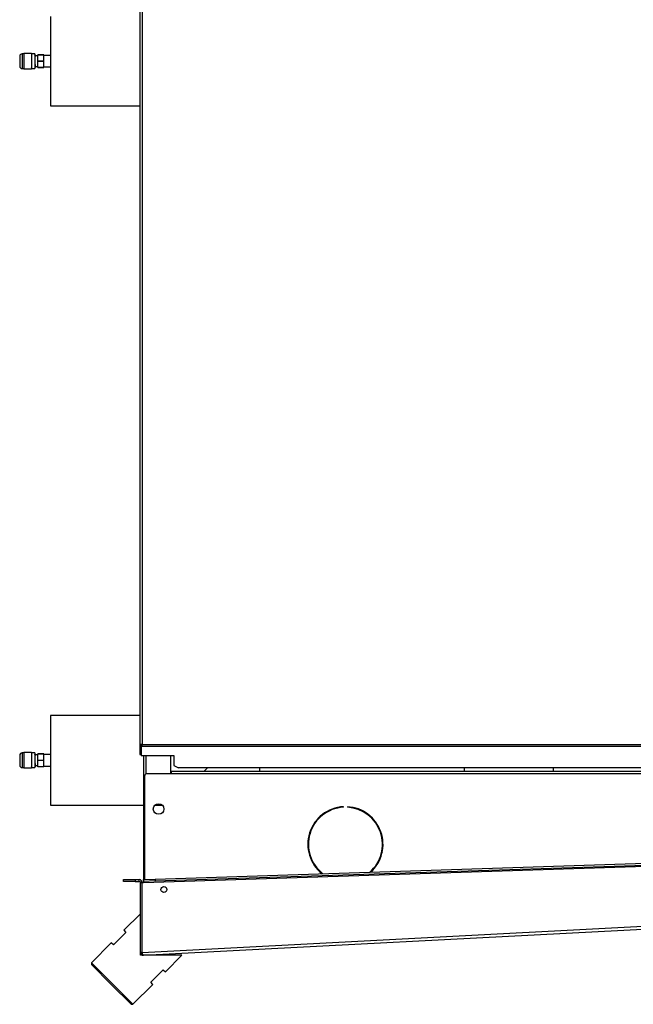
# Model space of a CAD drawing. Units: millimetres. Extents: x 5 to 416, y 3 to 291.
# Drawn here: x 329 to 355, y 223 to 265 of the extents above; entities that cross this region are included whole.
import ezdxf

# ---------------------------------------------------------------- set-up
doc = ezdxf.new("R2010")
doc.units = ezdxf.units.MM
doc.layers.add('GEOMETRY', color=7, linetype='Continuous')
doc.styles.add('SLDTEXTSTYLE0', font='TXT', dxfattribs={"width": 0.605})
doc.dimstyles.new('SLDDIMSTYLE2', dxfattribs={"dimtxt": 5.136637, "dimasz": 3.5, "dimexe": 0, "dimexo": 0.0625, "dimgap": 1.284159, "dimtad": 1, "dimdec": 0, "dimlfac": 20, "dimrnd": 1e-09, "dimzin": 12, "dimdsep": 46, "dimtxsty": 'SLDTEXTSTYLE0', "dimsah": 1, "dimcen": 0.09, "dimadec": 0, "dimazin": 3, "dimtol": 1, "dimtp": 10, "dimtm": 10, "dimtfac": 1, "dimtdec": 0, "dimtofl": 0, "dimtmove": 0, "dimatfit": 3, "dimfxl": 0, "dimfrac": 2, "dimtolj": 1, "dimarcsym": 0})

# ---------------------------------------------------------------- blocks, each defined once
blk = doc.blocks.new('_D_10')
at = {"layer": 'GEOMETRY'}
for p, q in [((330.324, 266.454), (330.324, 280.252)), ((380.324, 252.438), (380.324, 280.252)), ((330.324, 279.252), (380.324, 279.252))]:
    blk.add_line(p, q, dxfattribs=at)
for points in [[(330.324, 279.252), (335.461, 278.461), (335.461, 280.042)], [(380.324, 279.252), (375.187, 280.042), (375.187, 278.461)]]:
    blk.add_solid(points, dxfattribs=at)
at = {"layer": 'GEOMETRY', "char_height": 5.2917, "attachment_point": 1, "style": 'SLDTEXTSTYLE0'}
for s, insert in [('±10', (358.313, 286.073)), ('1000', (340.649, 286.073))]:
    blk.add_mtext(s, dxfattribs=dict(at, insert=insert))

msp = doc.modelspace()

# ---------------------------------------------------------------- linework, layer by layer
at = {"color": 7, "linetype": 'Continuous', "lineweight": 25}
for p, q in [((334.124, 268.751), (334.124, 234.473)), ((334.224, 268.651), (334.224, 234.501)), ((330.324, 265.454), (330.324, 261.649)), ((329.189, 263.864), (329.114, 263.864)), ((329.514, 263.879), (329.189, 263.879)), ((329.189, 263.879), (329.189, 263.224)), ((329.514, 263.779), (329.512, 263.782)), ((329.514, 263.879), (329.514, 263.224)), ((329.664, 263.864), (329.514, 263.864)), ((329.664, 263.864), (329.664, 263.239)), ((329.789, 263.779), (329.679, 263.779)), ((329.789, 263.824), (330.039, 263.824)), ((329.789, 263.82), (329.789, 263.824)), ((330.039, 263.82), (329.789, 263.82)), ((329.789, 263.555), (329.789, 263.82)), ((330.039, 263.82), (330.039, 263.824)), ((330.039, 263.555), (330.039, 263.82)), ((330.324, 263.797), (330.039, 263.797)), ((329.014, 263.764), (329.014, 263.339)), ((329.789, 263.548), (329.789, 263.555)), ((329.789, 263.555), (330.039, 263.555)), ((330.039, 263.548), (329.789, 263.548)), ((329.789, 263.283), (329.789, 263.548)), ((330.039, 263.548), (330.039, 263.555)), ((330.039, 263.283), (330.039, 263.548)), ((329.114, 263.239), (329.189, 263.239)), ((329.189, 263.224), (329.514, 263.224)), ((329.506, 263.29), (329.513, 263.278)), ((329.514, 263.239), (329.664, 263.239)), ((329.664, 263.296), (329.674, 263.278)), ((329.675, 263.278), (329.679, 263.285)), ((329.675, 263.278), (329.675, 263.277)), ((329.679, 263.277), (329.675, 263.277)), ((329.679, 263.324), (329.789, 263.324)), ((329.679, 263.277), (329.679, 263.285)), ((329.789, 263.283), (330.039, 263.283)), ((329.789, 263.279), (329.789, 263.283)), ((330.039, 263.279), (329.789, 263.279)), ((330.039, 263.307), (330.324, 263.307)), ((330.039, 263.279), (330.039, 263.283)), ((330.324, 261.649), (334.124, 261.649)), ((334.124, 235.727), (330.324, 235.727)), ((330.324, 235.727), (330.324, 231.922)), ((334.174, 234.473), (334.124, 234.473)), ((334.124, 234.473), (334.124, 234.448)), ((334.174, 234.473), (334.174, 234.448)), ((334.224, 234.415), (334.224, 234.501)), ((334.224, 234.501), (367.974, 234.501)), ((329.189, 234.137), (329.114, 234.137)), ((329.514, 234.152), (329.189, 234.152)), ((329.189, 234.152), (329.189, 233.497)), ((329.514, 234.051), (329.512, 234.055)), ((329.514, 234.152), (329.514, 233.497)), ((329.664, 234.137), (329.514, 234.137)), ((329.664, 234.137), (329.664, 233.512)), ((329.789, 234.052), (329.679, 234.052)), ((329.789, 234.097), (330.039, 234.097)), ((329.789, 234.093), (329.789, 234.097)), ((330.039, 234.093), (329.789, 234.093)), ((329.789, 233.828), (329.789, 234.093)), ((330.039, 234.093), (330.039, 234.097)), ((330.039, 233.828), (330.039, 234.093)), ((330.324, 234.069), (330.039, 234.069)), ((334.124, 234.448), (334.174, 234.448)), ((334.124, 234.448), (334.124, 234.073)), ((334.124, 234.073), (334.174, 234.073)), ((334.174, 234.448), (334.174, 234.073)), ((334.177, 234.415), (334.177, 234.458)), ((334.224, 234.458), (334.177, 234.458)), ((334.177, 234.415), (334.177, 234.032)), ((334.224, 234.415), (334.177, 234.415)), ((367.974, 234.415), (334.224, 234.415)), ((329.014, 234.037), (329.014, 233.612)), ((329.789, 233.82), (329.789, 233.828)), ((329.789, 233.828), (330.039, 233.828)), ((330.039, 233.82), (329.789, 233.82)), ((329.789, 233.555), (329.789, 233.82)), ((330.039, 233.82), (330.039, 233.828)), ((330.039, 233.555), (330.039, 233.82)), ((334.177, 234.032), (335.574, 234.032)), ((334.274, 234.032), (334.274, 229.501)), ((335.424, 234.032), (335.424, 233.251)), ((335.574, 234.032), (335.574, 233.604)), ((329.114, 233.512), (329.189, 233.512)), ((329.189, 233.497), (329.514, 233.497)), ((329.506, 233.562), (329.513, 233.55)), ((329.514, 233.512), (329.664, 233.512)), ((329.664, 233.568), (329.674, 233.55)), ((329.675, 233.55), (329.679, 233.558)), ((329.675, 233.55), (329.675, 233.549)), ((329.679, 233.549), (329.675, 233.549)), ((329.679, 233.597), (329.789, 233.597)), ((329.679, 233.549), (329.679, 233.558)), ((329.789, 233.555), (330.039, 233.555)), ((329.789, 233.552), (329.789, 233.555)), ((330.039, 233.552), (329.789, 233.552)), ((330.039, 233.579), (330.324, 233.579)), ((330.039, 233.552), (330.039, 233.555)), ((335.474, 233.251), (334.424, 233.251)), ((366.924, 233.351), (335.474, 233.351)), ((335.474, 233.251), (335.474, 233.351)), ((366.924, 233.251), (335.474, 233.251)), ((335.574, 233.604), (335.774, 233.504)), ((366.424, 233.504), (335.774, 233.504)), ((336.851, 233.351), (337.004, 233.504)), ((339.226, 233.351), (339.226, 233.504)), ((347.921, 233.504), (347.921, 233.351)), ((351.726, 233.351), (351.726, 233.504)), ((334.324, 233.151), (334.324, 228.753)), ((330.324, 231.922), (334.274, 231.922)), ((334.777, 231.922), (335.071, 231.922)), ((342.782, 231.824), (342.782, 231.849)), ((342.957, 231.849), (342.957, 231.824)), ((343.523, 231.712), (343.482, 231.703)), ((334.776, 228.768), (368.427, 229.86)), ((344.414, 229.942), (344.433, 229.909)), ((334.324, 229.501), (334.274, 229.501)), ((334.274, 229.501), (334.274, 228.626)), ((334.281, 228.626), (368.927, 229.751)), ((334.779, 228.693), (368.429, 229.785)), ((333.424, 228.676), (333.424, 228.751)), ((333.424, 228.751), (333.924, 228.751)), ((333.924, 228.676), (333.424, 228.676)), ((333.924, 228.751), (333.924, 228.676)), ((333.924, 228.751), (334.099, 228.751)), ((333.924, 228.676), (334.099, 228.676)), ((334.099, 228.676), (334.099, 228.751)), ((334.149, 225.658), (334.149, 228.626)), ((334.149, 228.626), (334.224, 228.626)), ((334.224, 225.658), (334.224, 228.626)), ((334.227, 228.625), (334.281, 228.626)), ((334.227, 225.655), (334.227, 228.625)), ((334.277, 228.751), (334.776, 228.768)), ((334.279, 228.676), (334.277, 228.751)), ((334.779, 228.693), (334.279, 228.676)), ((334.279, 228.676), (334.281, 228.626)), ((334.776, 228.768), (334.779, 228.693)), ((334.228, 225.655), (368.97, 227.476)), ((334.28, 225.533), (368.93, 227.349)), ((334.149, 227.301), (333.442, 226.594)), ((333.442, 226.594), (333.53, 226.505)), ((333.53, 226.505), (333, 225.975)), ((332.911, 226.063), (332.063, 225.215)), ((333, 225.975), (332.911, 226.063)), ((334.149, 225.533), (334.149, 225.658)), ((334.149, 225.658), (334.224, 225.658)), ((334.149, 225.653), (334.224, 225.656)), ((335.917, 225.533), (334.149, 225.533)), ((334.227, 225.655), (334.227, 225.658)), ((334.227, 225.655), (334.227, 225.655)), ((335.21, 224.826), (335.917, 225.533)), ((332.063, 225.215), (332.063, 225.144)), ((332.947, 224.331), (332.063, 225.215)), ((332.911, 224.296), (332.063, 225.144)), ((334.591, 224.384), (335.121, 224.914)), ((335.121, 224.914), (335.21, 224.826)), ((333.76, 223.447), (332.911, 224.296)), ((333.831, 223.447), (332.947, 224.331)), ((333.831, 223.447), (334.679, 224.296)), ((334.679, 224.296), (334.591, 224.384)), ((333.76, 223.447), (333.831, 223.447))]:
    msp.add_line(p, q, dxfattribs=at)
at = {"color": 8, "linetype": 'Continuous', "lineweight": 25}
for p, q in [((329.114, 263.864), (329.114, 263.239)), ((329.114, 234.137), (329.114, 233.512)), ((334.374, 234.032), (334.374, 233.238))]:
    msp.add_line(p, q, dxfattribs=at)
at = {"color": 7, "linetype": 'Continuous', "lineweight": 25, "flags": 128}
for points in [[(343.884, 231.457), (343.88, 231.477), (343.874, 231.497)], [(344.46, 230.432), (344.441, 230.407), (344.438, 230.401)]]:
    msp.add_lwpolyline(points, dxfattribs=at)
at = {"color": 7, "linetype": 'Continuous', "lineweight": 25}
for centre, radius in [((334.924, 231.751), 0.225), ((335.149, 228.328), 0.127)]:
    msp.add_circle(centre, radius, dxfattribs=at)
for centre, radius, start, end in [((329.114, 263.764), 0.1, 90, 180), ((329.114, 263.339), 0.1, 180, 270), ((329.114, 234.037), 0.1, 90, 180), ((329.114, 233.612), 0.1, 180, 270), ((334.424, 233.151), 0.1, 90, 180), ((342.87, 230.252), 1.6, 93.1349, 231.5809), ((342.87, 230.252), 1.575, 93.1847, 232.6646), ((342.87, 230.252), 1.6, 312.1383, 86.8651), ((342.87, 230.252), 1.575, 311.0546, 86.8153), ((344.074, 231.401), 0.08, 188.6728, 258.6816), ((334.099, 228.626), 0.125, 0, 90), ((334.099, 228.626), 0.05, 0, 90), ((334.274, 225.658), 0.125, 180, 182.1268), ((334.274, 225.658), 0.05, 180, 182.1268)]:
    msp.add_arc(centre, radius, start, end, dxfattribs=at)
for points, knots in [([(329.675, 263.779), (329.671, 263.786), (329.664, 263.798), (329.657, 263.81), (329.655, 263.814)], [0, 0, 0, 0, 0.6661234, 1, 1, 1, 1]), ([(329.675, 263.776), (329.676, 263.774), (329.677, 263.77), (329.679, 263.755), (329.679, 263.75)], [0, 0, 0, 0, 0.730679, 1, 1, 1, 1]), ([(329.664, 263.466), (329.664, 263.459), (329.665, 263.418), (329.668, 263.354), (329.671, 263.29), (329.674, 263.282), (329.675, 263.278)], [0, 0, 0, 0, 0.060262, 0.367815, 0.687989, 1, 1, 1, 1]), ([(334.224, 234.501), (334.212, 234.499), (334.19, 234.495), (334.159, 234.489), (334.137, 234.483), (334.125, 234.477), (334.124, 234.474), (334.124, 234.473)], [0, 0, 0, 0, 0.218297, 0.436606, 0.654915, 0.873224, 1, 1, 1, 1]), ([(329.675, 234.051), (329.671, 234.059), (329.664, 234.071), (329.657, 234.082), (329.655, 234.086)], [0, 0, 0, 0, 0.666123, 1, 1, 1, 1]), ([(329.675, 234.049), (329.676, 234.046), (329.677, 234.043), (329.679, 234.027), (329.679, 234.023)], [0, 0, 0, 0, 0.730679, 1, 1, 1, 1]), ([(329.679, 234.052), (329.679, 234.053), (329.679, 234.064), (329.679, 234.059), (329.679, 234.041), (329.679, 234.025), (329.679, 234.023)], [0, 0, 0, 0, 0.069934, 0.508489, 0.938783, 1, 1, 1, 1]), ([(329.664, 233.738), (329.664, 233.732), (329.665, 233.69), (329.668, 233.626), (329.671, 233.562), (329.673, 233.554), (329.675, 233.55)], [0, 0, 0, 0, 0.060262, 0.367815, 0.687989, 1, 1, 1, 1]), ([(334.149, 225.653), (334.151, 225.64), (334.153, 225.619), (334.168, 225.59), (334.189, 225.564), (334.218, 225.544), (334.25, 225.534), (334.27, 225.533), (334.28, 225.533)], [0, 0, 0, 0, 0.190527, 0.319385, 0.475348, 0.697634, 0.838904, 1, 1, 1, 1]), ([(334.224, 225.656), (334.224, 225.651), (334.225, 225.644), (334.228, 225.638), (334.229, 225.636)], [0, 0, 0, 0, 0.727368, 1, 1, 1, 1]), ([(334.228, 225.655), (334.227, 225.656), (334.227, 225.657), (334.227, 225.658), (334.227, 225.658)], [0, 0, 0, 0, 0.559997, 1, 1, 1, 1]), ([(334.28, 225.533), (334.274, 225.534), (334.262, 225.537), (334.246, 225.56), (334.235, 225.595), (334.23, 225.629), (334.228, 225.649), (334.228, 225.655)], [0, 0, 0, 0, 0.238299, 0.476327, 0.697948, 0.905177, 1, 1, 1, 1])]:
    msp.add_open_spline(points, degree=3, knots=knots, dxfattribs=at)
msp.add_open_spline([(334.224, 234.501), (334.217, 234.499), (334.204, 234.494), (334.188, 234.487), (334.176, 234.48), (334.175, 234.475), (334.174, 234.473)], degree=3, dxfattribs=at)

# ---------------------------------------------------------------- dimensions: what is measured, and where the dimension line sits
at = {"layer": 'GEOMETRY'}
dim = msp.add_linear_dim(base=(380.324, 279.252), p1=(330.324, 265.454), p2=(380.324, 251.438), dimstyle='SLDDIMSTYLE2', dxfattribs=at)
dim.commit()
dim.dimension.update_dxf_attribs({"geometry": '_D_10', "text_midpoint": (355.324, 279.252), "dimtype": 160})

doc.saveas('drawing.dxf')
